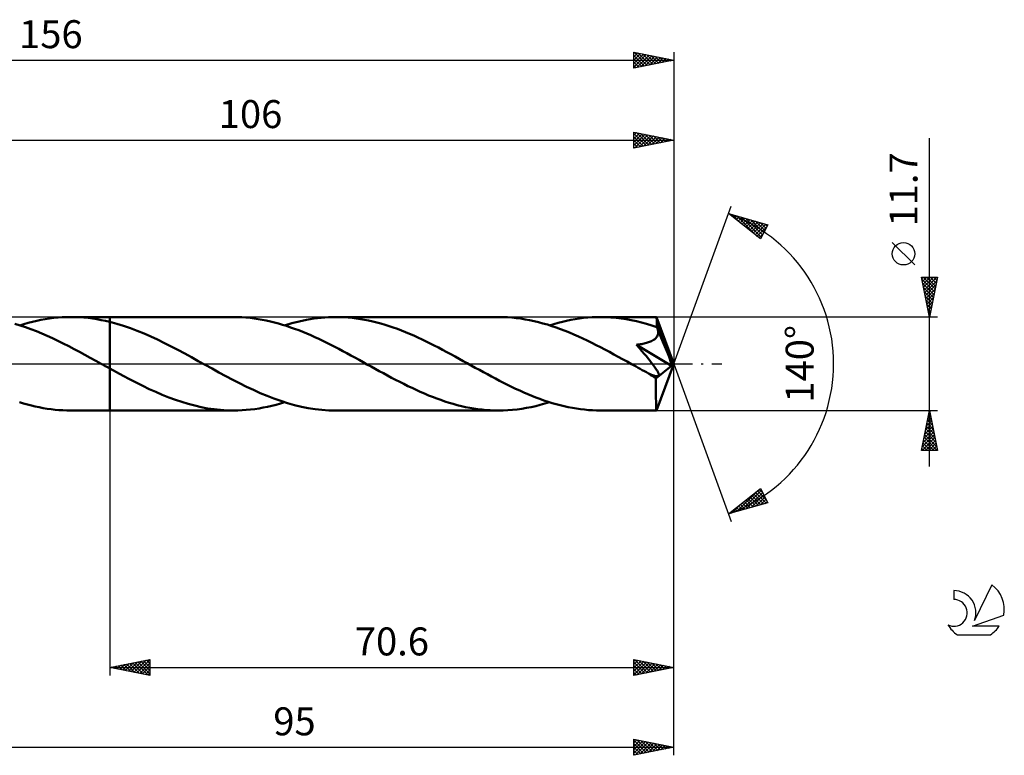
# Model space of a CAD drawing. Units: millimetres. Extents: x -17 to 197, y -49 to 43.
# Drawn here: x 74 to 197, y -49 to 43 of the extents above; entities that cross this region are included whole.
import ezdxf
from ezdxf.enums import TextEntityAlignment as Align

# ---------------------------------------------------------------- set-up
doc = ezdxf.new("R2010")
doc.units = ezdxf.units.MM
doc.header["$LTSCALE"] = 5.45
doc.linetypes.add('LONGDASH_DASH', pattern=[0.85, 0.4, -0.2, 0.05, -0.2])
for name, color, linetype in [('1', 4, 'CONTINUOUS'), ('2', 7, 'CONTINUOUS'), ('4', 2, 'LONGDASH_DASH'), ('CUT', 1, 'CONTINUOUS'), ('NOCUT', 7, 'CONTINUOUS'), ('SK2', 7, 'CONTINUOUS'), ('SK4', 2, 'LONGDASH_DASH'), ('SK6', 5, 'CONTINUOUS')]:
    doc.layers.add(name, color=color, linetype=linetype)
doc.styles.get("Standard").update_dxf_attribs({"font": 'Monospac821 BT'})

msp = doc.modelspace()

# ---------------------------------------------------------------- linework, layer by layer
at = {"layer": '1', "color": 4, "linetype": 'CONTINUOUS', "lineweight": 50}
for p, q in [((74.15, 4.79), (73.48, 5)), ((74.1, 4.81), (74.63, 4.97)), ((74.63, 4.97), (75.16, 5.12)), ((75.16, 5.12), (75.7, 5.26)), ((75.7, 5.26), (76.23, 5.38)), ((76.23, 5.38), (76.76, 5.49)), ((76.76, 5.49), (77.3, 5.58)), ((77.3, 5.58), (77.83, 5.67)), ((77.83, 5.67), (78.36, 5.73)), ((78.36, 5.73), (78.9, 5.78)), ((78.9, 5.78), (79.43, 5.82)), ((79.43, 5.82), (79.96, 5.84)), ((79.96, 5.84), (80.49, 5.85)), ((81.03, 5.84), (80.49, 5.85)), ((80.49, 5.85), (85.4, 5.85)), ((81.58, 5.82), (81.03, 5.84)), ((82.13, 5.78), (81.58, 5.82)), ((82.67, 5.73), (82.13, 5.78)), ((83.21, 5.66), (82.67, 5.73)), ((83.76, 5.57), (83.21, 5.66)), ((84.31, 5.47), (83.76, 5.57)), ((84.85, 5.36), (84.31, 5.47)), ((85.4, 5.23), (84.85, 5.36)), ((100.88, 5.85), (85.4, 5.85)), ((85.4, 5.85), (85.4, 5.85)), ((85.4, 5.23), (85.4, 5.85)), ((85.4, -5.85), (85.4, 5.85)), ((86.25, 5), (85.4, 5.23)), ((85.4, 5.23), (85.4, 5.23)), ((85.4, 5.23), (85.4, 5.23)), ((85.4, 5.23), (85.4, 5.23)), ((85.4, 5.23), (85.4, 5.23)), ((85.4, 5.23), (85.4, 5.23)), ((87.11, 4.74), (86.25, 5)), ((101.39, 5.84), (100.88, 5.85)), ((101.91, 5.82), (101.39, 5.84)), ((102.42, 5.79), (101.91, 5.82)), ((102.94, 5.74), (102.42, 5.79)), ((103.45, 5.68), (102.94, 5.74)), ((103.96, 5.6), (103.45, 5.68)), ((104.46, 5.52), (103.96, 5.6)), ((104.97, 5.42), (104.46, 5.52)), ((105.48, 5.3), (104.97, 5.42)), ((105.99, 5.18), (105.48, 5.3)), ((106.5, 5.04), (105.99, 5.18)), ((107, 4.89), (106.5, 5.04)), ((107.27, 4.81), (108.18, 5.08)), ((108.18, 5.08), (109.1, 5.31)), ((109.1, 5.31), (110.01, 5.5)), ((110.01, 5.5), (110.92, 5.65)), ((110.92, 5.65), (111.84, 5.76)), ((111.84, 5.76), (112.75, 5.83)), ((112.75, 5.83), (113.66, 5.85)), ((114.18, 5.84), (113.66, 5.85)), ((134.05, 5.85), (113.66, 5.85)), ((114.69, 5.82), (114.18, 5.84)), ((115.21, 5.79), (114.69, 5.82)), ((115.73, 5.74), (115.21, 5.79)), ((116.24, 5.68), (115.73, 5.74)), ((116.75, 5.6), (116.24, 5.68)), ((117.27, 5.51), (116.75, 5.6)), ((117.78, 5.41), (117.27, 5.51)), ((118.3, 5.3), (117.78, 5.41)), ((118.81, 5.17), (118.3, 5.3)), ((119.33, 5.03), (118.81, 5.17)), ((119.84, 4.88), (119.33, 5.03)), ((134.61, 5.84), (134.05, 5.85)), ((135.16, 5.82), (134.61, 5.84)), ((135.71, 5.78), (135.16, 5.82)), ((136.27, 5.72), (135.71, 5.78)), ((136.83, 5.65), (136.27, 5.72)), ((137.38, 5.56), (136.83, 5.65)), ((137.94, 5.46), (137.38, 5.56)), ((138.49, 5.34), (137.94, 5.46)), ((139.05, 5.21), (138.49, 5.34)), ((139.6, 5.06), (139.05, 5.21)), ((140.16, 4.9), (139.6, 5.06)), ((140.44, 4.81), (140.98, 4.97)), ((140.98, 4.97), (141.51, 5.12)), ((141.51, 5.12), (142.04, 5.26)), ((142.04, 5.26), (142.57, 5.38)), ((142.57, 5.38), (143.11, 5.49)), ((143.11, 5.49), (143.64, 5.58)), ((143.64, 5.58), (144.17, 5.66)), ((144.17, 5.66), (144.7, 5.73)), ((144.7, 5.73), (145.24, 5.78)), ((145.24, 5.78), (145.77, 5.82)), ((145.77, 5.82), (146.3, 5.84)), ((146.3, 5.84), (146.84, 5.85)), ((147.48, 5.84), (146.84, 5.85)), ((153.82, 5.85), (146.84, 5.85)), ((148.11, 5.81), (147.48, 5.84)), ((148.76, 5.75), (148.11, 5.81)), ((149.4, 5.68), (148.76, 5.75)), ((150.04, 5.58), (149.4, 5.68)), ((150.67, 5.47), (150.04, 5.58)), ((151.31, 5.33), (150.67, 5.47)), ((151.95, 5.18), (151.31, 5.33)), ((152.59, 5), (151.95, 5.18)), ((153.23, 4.81), (152.59, 5)), ((153.82, 5.84), (153.82, 5.85)), ((153.82, 5.85), (153.82, 5.85)), ((153.82, 5.85), (153.82, 5.85)), ((153.82, 5.85), (153.82, 5.85)), ((153.82, 5.85), (153.82, 5.85)), ((153.82, 5.85), (153.82, 5.85)), ((153.83, 5.82), (153.82, 5.84)), ((156, 0), (153.82, 5.84)), ((153.83, 5.79), (153.83, 5.82)), ((153.84, 5.74), (153.83, 5.79)), ((153.84, 5.68), (153.84, 5.74)), ((153.85, 5.6), (153.84, 5.68)), ((153.85, 5.51), (153.85, 5.6)), ((153.86, 5.42), (153.85, 5.51)), ((153.87, 5.31), (153.86, 5.42)), ((153.87, 5.19), (153.87, 5.31)), ((156, 0), (153.87, 5.19)), ((153.87, 4.6), (153.87, 5.19)), ((74.83, 4.57), (74.15, 4.79)), ((75.51, 4.33), (74.83, 4.57)), ((76.18, 4.07), (75.51, 4.33)), ((76.86, 3.79), (76.18, 4.07)), ((77.53, 3.49), (76.86, 3.79)), ((87.96, 4.45), (87.11, 4.74)), ((88.81, 4.13), (87.96, 4.45)), ((89.66, 3.78), (88.81, 4.13)), ((90.51, 3.41), (89.66, 3.78)), ((107.51, 4.73), (107, 4.89)), ((108.02, 4.56), (107.51, 4.73)), ((108.52, 4.38), (108.02, 4.56)), ((109.03, 4.19), (108.52, 4.38)), ((109.53, 3.99), (109.03, 4.19)), ((110.04, 3.78), (109.53, 3.99)), ((110.54, 3.57), (110.04, 3.78)), ((120.35, 4.72), (119.84, 4.88)), ((120.86, 4.54), (120.35, 4.72)), ((121.38, 4.36), (120.86, 4.54)), ((121.89, 4.16), (121.38, 4.36)), ((122.41, 3.96), (121.89, 4.16)), ((122.92, 3.74), (122.41, 3.96)), ((123.44, 3.52), (122.92, 3.74)), ((140.71, 4.72), (140.16, 4.9)), ((141.27, 4.54), (140.71, 4.72)), ((141.82, 4.34), (141.27, 4.54)), ((142.38, 4.12), (141.82, 4.34)), ((142.93, 3.9), (142.38, 4.12)), ((143.49, 3.66), (142.93, 3.9)), ((153.87, 4.6), (153.23, 4.81)), ((153.89, 4.55), (153.87, 4.6)), ((153.91, 4.5), (153.89, 4.55)), ((153.93, 4.45), (153.91, 4.5)), ((153.95, 4.4), (153.93, 4.45)), ((153.97, 4.35), (153.95, 4.4)), ((154, 4.29), (153.97, 4.35)), ((154.01, 4.24), (154, 4.29)), ((154, 3.64), (154.03, 3.76)), ((154.04, 4.12), (154.01, 4.24)), ((154.76, 2.46), (154.01, 4.24)), ((154.03, 3.76), (154.05, 3.88)), ((154.05, 4), (154.04, 4.12)), ((154.05, 3.88), (154.05, 4)), ((78.21, 3.19), (77.53, 3.49)), ((78.89, 2.87), (78.21, 3.19)), ((79.56, 2.54), (78.89, 2.87)), ((80.23, 2.19), (79.56, 2.54)), ((91.36, 3.02), (90.51, 3.41)), ((92.21, 2.6), (91.36, 3.02)), ((93.06, 2.17), (92.21, 2.6)), ((111.04, 3.34), (110.54, 3.57)), ((111.55, 3.11), (111.04, 3.34)), ((112.05, 2.87), (111.55, 3.11)), ((112.56, 2.62), (112.05, 2.87)), ((113.06, 2.37), (112.56, 2.62)), ((123.95, 3.29), (123.44, 3.52)), ((124.47, 3.05), (123.95, 3.29)), ((124.98, 2.8), (124.47, 3.05)), ((125.5, 2.54), (124.98, 2.8)), ((126.01, 2.28), (125.5, 2.54)), ((144.05, 3.42), (143.49, 3.66)), ((144.6, 3.16), (144.05, 3.42)), ((145.15, 2.9), (144.6, 3.16)), ((145.71, 2.63), (145.15, 2.9)), ((146.27, 2.35), (145.71, 2.63)), ((151.81, 2.45), (151.97, 2.47)), ((151.97, 2.47), (152.13, 2.5)), ((152.13, 2.5), (152.28, 2.54)), ((152.28, 2.54), (152.42, 2.57)), ((152.42, 2.57), (152.56, 2.61)), ((152.56, 2.61), (152.7, 2.65)), ((152.7, 2.65), (152.83, 2.69)), ((152.83, 2.69), (152.96, 2.73)), ((152.96, 2.73), (153.09, 2.79)), ((153.09, 2.79), (153.22, 2.84)), ((153.22, 2.84), (153.34, 2.91)), ((153.34, 2.91), (153.46, 2.98)), ((153.46, 2.98), (153.57, 3.05)), ((153.57, 3.05), (153.67, 3.13)), ((153.67, 3.13), (153.76, 3.22)), ((153.76, 3.22), (153.84, 3.32)), ((153.84, 3.32), (153.91, 3.42)), ((153.91, 3.42), (153.96, 3.53)), ((153.96, 3.53), (154, 3.64)), ((80.91, 1.84), (80.23, 2.19)), ((81.59, 1.48), (80.91, 1.84)), ((82.26, 1.12), (81.59, 1.48)), ((93.91, 1.73), (93.06, 2.17)), ((94.76, 1.28), (93.91, 1.73)), ((95.61, 0.81), (94.76, 1.28)), ((113.56, 2.12), (113.06, 2.37)), ((114.06, 1.85), (113.56, 2.12)), ((114.56, 1.59), (114.06, 1.85)), ((115.07, 1.32), (114.56, 1.59)), ((115.57, 1.04), (115.07, 1.32)), ((126.53, 2.02), (126.01, 2.28)), ((127.04, 1.75), (126.53, 2.02)), ((127.56, 1.47), (127.04, 1.75)), ((128.08, 1.2), (127.56, 1.47)), ((146.82, 2.07), (146.27, 2.35)), ((147.37, 1.78), (146.82, 2.07)), ((147.93, 1.48), (147.37, 1.78)), ((148.48, 1.18), (147.93, 1.48)), ((151.33, 2.38), (151.49, 2.4)), ((151.68, 1.97), (151.33, 2.38)), ((155.7, -0.25), (151.33, 2.38)), ((151.49, 2.4), (151.66, 2.42)), ((151.66, 2.42), (151.81, 2.45)), ((152.01, 1.59), (151.68, 1.97)), ((152.3, 1.25), (152.01, 1.59)), ((152.56, 0.94), (152.3, 1.25)), ((155.11, 1.59), (154.76, 2.46)), ((155.31, 1.08), (155.11, 1.59)), ((82.94, 0.75), (82.26, 1.12)), ((83.62, 0.37), (82.94, 0.75)), ((84.29, 0), (83.62, 0.37)), ((84.4, -0.06), (84.29, 0)), ((96.46, 0.34), (95.61, 0.81)), ((97.32, -0.13), (96.46, 0.34)), ((116.07, 0.77), (115.57, 1.04)), ((116.58, 0.49), (116.07, 0.77)), ((117.08, 0.21), (116.58, 0.49)), ((117.58, -0.07), (117.08, 0.21)), ((128.6, 0.91), (128.08, 1.2)), ((129.11, 0.63), (128.6, 0.91)), ((129.63, 0.34), (129.11, 0.63)), ((130.13, 0.07), (129.63, 0.34)), ((130.64, -0.21), (130.13, 0.07)), ((149.04, 0.88), (148.48, 1.18)), ((149.59, 0.58), (149.04, 0.88)), ((150.15, 0.27), (149.59, 0.58)), ((150.7, -0.04), (150.15, 0.27)), ((152.79, 0.65), (152.56, 0.94)), ((152.99, 0.4), (152.79, 0.65)), ((153.17, 0.17), (152.99, 0.4)), ((153.33, -0.03), (153.17, 0.17)), ((153.82, -5.84), (156, 0)), ((155.44, 0.74), (155.31, 1.08)), ((155.53, 0.49), (155.44, 0.74)), ((155.59, 0.29), (155.53, 0.49)), ((155.64, 0.13), (155.59, 0.29)), ((155.64, 0.07), (155.62, 0.13)), ((156, 0), (155.62, 0.13)), ((155.64, 0.13), (155.62, 0.13)), ((156, 0), (155.64, 0.13)), ((155.65, 0.01), (155.64, 0.07)), ((155.67, -0.05), (155.65, 0.01)), ((84.5, -0.11), (84.4, -0.06)), ((84.6, -0.17), (84.5, -0.11)), ((84.71, -0.23), (84.6, -0.17)), ((84.81, -0.28), (84.71, -0.23)), ((84.91, -0.34), (84.81, -0.28)), ((84.99, -0.39), (84.91, -0.34)), ((85.07, -0.43), (84.99, -0.39)), ((85.16, -0.48), (85.07, -0.43)), ((85.24, -0.52), (85.16, -0.48)), ((85.4, -0.61), (85.24, -0.52)), ((85.4, -0.61), (85.4, -0.61)), ((85.4, -0.61), (85.4, -0.61)), ((85.4, -0.61), (85.4, -0.61)), ((85.4, -0.61), (85.4, -0.61)), ((85.4, -0.61), (85.4, -0.61)), ((86.22, -1.06), (85.4, -0.61)), ((85.4, -5.85), (85.4, -0.61)), ((87.04, -1.51), (86.22, -1.06)), ((98.18, -0.61), (97.32, -0.13)), ((99.04, -1.08), (98.18, -0.61)), ((99.9, -1.55), (99.04, -1.08)), ((118.09, -0.34), (117.58, -0.07)), ((118.6, -0.63), (118.09, -0.34)), ((119.11, -0.91), (118.6, -0.63)), ((119.63, -1.19), (119.11, -0.91)), ((120.14, -1.47), (119.63, -1.19)), ((131.14, -0.49), (130.64, -0.21)), ((131.65, -0.77), (131.14, -0.49)), ((132.15, -1.05), (131.65, -0.77)), ((132.65, -1.32), (132.15, -1.05)), ((151.26, -0.34), (150.7, -0.04)), ((151.52, -0.49), (151.26, -0.34)), ((151.78, -0.63), (151.52, -0.49)), ((152.04, -0.78), (151.78, -0.63)), ((152.31, -0.92), (152.04, -0.78)), ((152.57, -1.06), (152.31, -0.92)), ((152.83, -1.21), (152.57, -1.06)), ((152.93, -1.25), (152.83, -1.21)), ((153.46, -0.22), (153.33, -0.03)), ((153.58, -0.38), (153.46, -0.22)), ((153.68, -0.52), (153.58, -0.38)), ((153.76, -0.64), (153.68, -0.52)), ((153.76, -1.84), (155.7, -0.25)), ((153.83, -0.75), (153.76, -0.64)), ((153.89, -0.85), (153.83, -0.75)), ((153.94, -0.93), (153.89, -0.85)), ((153.98, -1.01), (153.94, -0.93)), ((154.02, -1.08), (153.98, -1.01)), ((154.05, -1.16), (154.02, -1.08)), ((154.08, -1.23), (154.05, -1.16)), ((155.68, -0.1), (155.67, -0.05)), ((155.69, -0.15), (155.68, -0.1)), ((155.69, -0.2), (155.69, -0.15)), ((155.7, -0.25), (155.69, -0.2)), ((87.86, -1.94), (87.04, -1.51)), ((88.68, -2.36), (87.86, -1.94)), ((89.5, -2.77), (88.68, -2.36)), ((100.77, -2), (99.9, -1.55)), ((101.63, -2.44), (100.77, -2)), ((102.49, -2.87), (101.63, -2.44)), ((120.65, -1.74), (120.14, -1.47)), ((121.16, -2.01), (120.65, -1.74)), ((121.68, -2.27), (121.16, -2.01)), ((122.19, -2.53), (121.68, -2.27)), ((133.16, -1.59), (132.65, -1.32)), ((133.67, -1.86), (133.16, -1.59)), ((134.17, -2.12), (133.67, -1.86)), ((134.68, -2.38), (134.17, -2.12)), ((135.18, -2.64), (134.68, -2.38)), ((153.02, -1.3), (152.93, -1.25)), ((153.12, -1.34), (153.02, -1.3)), ((153.21, -1.38), (153.12, -1.34)), ((153.31, -1.42), (153.21, -1.38)), ((153.4, -1.45), (153.31, -1.42)), ((153.48, -1.48), (153.4, -1.45)), ((153.57, -1.51), (153.48, -1.48)), ((153.66, -1.53), (153.57, -1.51)), ((153.74, -1.55), (153.66, -1.53)), ((153.82, -1.56), (153.74, -1.55)), ((153.75, -2.2), (153.76, -1.84)), ((153.75, -2.55), (153.75, -2.2)), ((153.89, -1.57), (153.82, -1.56)), ((153.89, -1.57), (153.95, -1.56)), ((153.95, -1.56), (154.01, -1.54)), ((154.01, -1.54), (154.05, -1.52)), ((154.05, -1.52), (154.08, -1.48)), ((154.1, -1.3), (154.08, -1.23)), ((154.08, -1.48), (154.1, -1.43)), ((154.1, -1.37), (154.1, -1.3)), ((154.1, -1.43), (154.1, -1.37)), ((90.32, -3.16), (89.5, -2.77)), ((91.14, -3.53), (90.32, -3.16)), ((91.95, -3.88), (91.14, -3.53)), ((103.35, -3.27), (102.49, -2.87)), ((104.21, -3.66), (103.35, -3.27)), ((105.06, -4.02), (104.21, -3.66)), ((122.7, -2.79), (122.19, -2.53)), ((123.22, -3.03), (122.7, -2.79)), ((123.73, -3.27), (123.22, -3.03)), ((124.25, -3.51), (123.73, -3.27)), ((124.76, -3.73), (124.25, -3.51)), ((135.69, -2.88), (135.18, -2.64)), ((136.19, -3.12), (135.69, -2.88)), ((136.7, -3.36), (136.19, -3.12)), ((137.21, -3.58), (136.7, -3.36)), ((137.72, -3.8), (137.21, -3.58)), ((153.75, -2.88), (153.75, -2.55)), ((153.75, -3.2), (153.75, -2.88)), ((153.76, -3.52), (153.75, -3.2)), ((153.76, -3.82), (153.76, -3.52)), ((74.57, -4.96), (74.08, -4.81)), ((92.77, -4.21), (91.95, -3.88)), ((93.59, -4.51), (92.77, -4.21)), ((94.4, -4.78), (93.59, -4.51)), ((95.2, -5.03), (94.4, -4.78)), ((105.93, -4.35), (105.06, -4.02)), ((106.79, -4.65), (105.93, -4.35)), ((106.74, -4.97), (107.27, -4.81)), ((107.64, -4.92), (106.79, -4.65)), ((108.5, -5.17), (107.64, -4.92)), ((125.28, -3.95), (124.76, -3.73)), ((125.79, -4.15), (125.28, -3.95)), ((126.31, -4.35), (125.79, -4.15)), ((126.82, -4.53), (126.31, -4.35)), ((127.34, -4.71), (126.82, -4.53)), ((127.85, -4.87), (127.34, -4.71)), ((128.37, -5.02), (127.85, -4.87)), ((138.22, -4.01), (137.72, -3.8)), ((138.73, -4.21), (138.22, -4.01)), ((139.24, -4.4), (138.73, -4.21)), ((139.74, -4.58), (139.24, -4.4)), ((140.25, -4.75), (139.74, -4.58)), ((139.86, -4.99), (140.44, -4.81)), ((140.76, -4.91), (140.25, -4.75)), ((141.26, -5.05), (140.76, -4.91)), ((153.76, -4.11), (153.76, -3.82)), ((153.76, -4.38), (153.76, -4.11)), ((153.77, -4.63), (153.76, -4.38)), ((153.77, -4.86), (153.77, -4.63)), ((153.77, -5.06), (153.77, -4.86)), ((75.07, -5.1), (74.57, -4.96)), ((75.56, -5.22), (75.07, -5.1)), ((76.05, -5.34), (75.56, -5.22)), ((76.55, -5.45), (76.05, -5.34)), ((77.04, -5.54), (76.55, -5.45)), ((77.53, -5.62), (77.04, -5.54)), ((78.03, -5.69), (77.53, -5.62)), ((78.52, -5.75), (78.03, -5.69)), ((79.01, -5.79), (78.52, -5.75)), ((79.51, -5.82), (79.01, -5.79)), ((80, -5.84), (79.51, -5.82)), ((80.49, -5.85), (80, -5.84)), ((80.49, -5.85), (85.4, -5.85)), ((85.4, -5.85), (85.4, -5.85)), ((85.4, -5.85), (100.88, -5.85)), ((96.01, -5.24), (95.2, -5.03)), ((96.82, -5.42), (96.01, -5.24)), ((97.63, -5.58), (96.82, -5.42)), ((98.44, -5.7), (97.63, -5.58)), ((99.25, -5.78), (98.44, -5.7)), ((100.07, -5.83), (99.25, -5.78)), ((100.88, -5.85), (100.07, -5.83)), ((100.88, -5.85), (101.41, -5.84)), ((101.41, -5.84), (101.94, -5.82)), ((101.94, -5.82), (102.47, -5.78)), ((102.47, -5.78), (103.01, -5.73)), ((103.01, -5.73), (103.54, -5.67)), ((103.54, -5.67), (104.07, -5.59)), ((104.07, -5.59), (104.6, -5.49)), ((104.6, -5.49), (105.13, -5.38)), ((105.13, -5.38), (105.67, -5.26)), ((105.67, -5.26), (106.2, -5.12)), ((106.2, -5.12), (106.74, -4.97)), ((109.36, -5.37), (108.5, -5.17)), ((110.22, -5.54), (109.36, -5.37)), ((111.08, -5.68), (110.22, -5.54)), ((111.94, -5.77), (111.08, -5.68)), ((112.81, -5.83), (111.94, -5.77)), ((113.66, -5.85), (112.81, -5.83)), ((113.66, -5.85), (134.05, -5.85)), ((128.89, -5.16), (128.37, -5.02)), ((129.4, -5.29), (128.89, -5.16)), ((129.92, -5.41), (129.4, -5.29)), ((130.44, -5.51), (129.92, -5.41)), ((130.95, -5.6), (130.44, -5.51)), ((131.47, -5.68), (130.95, -5.6)), ((131.99, -5.74), (131.47, -5.68)), ((132.5, -5.79), (131.99, -5.74)), ((133.02, -5.82), (132.5, -5.79)), ((133.53, -5.84), (133.02, -5.82)), ((134.05, -5.85), (133.53, -5.84)), ((134.05, -5.85), (134.63, -5.84)), ((134.63, -5.84), (135.21, -5.81)), ((135.21, -5.81), (135.79, -5.77)), ((135.79, -5.77), (136.37, -5.71)), ((136.37, -5.71), (136.95, -5.63)), ((136.95, -5.63), (137.53, -5.53)), ((137.53, -5.53), (138.12, -5.42)), ((138.12, -5.42), (138.7, -5.29)), ((138.7, -5.29), (139.28, -5.15)), ((139.28, -5.15), (139.86, -4.99)), ((141.77, -5.19), (141.26, -5.05)), ((142.28, -5.31), (141.77, -5.19)), ((142.78, -5.42), (142.28, -5.31)), ((143.29, -5.52), (142.78, -5.42)), ((143.8, -5.61), (143.29, -5.52)), ((144.3, -5.68), (143.8, -5.61)), ((144.81, -5.74), (144.3, -5.68)), ((145.32, -5.79), (144.81, -5.74)), ((145.82, -5.82), (145.32, -5.79)), ((146.33, -5.84), (145.82, -5.82)), ((146.84, -5.85), (146.33, -5.84)), ((146.84, -5.85), (153.82, -5.85)), ((153.78, -5.25), (153.77, -5.06)), ((153.78, -5.41), (153.78, -5.25)), ((153.79, -5.54), (153.78, -5.41)), ((153.79, -5.65), (153.79, -5.54)), ((153.8, -5.73), (153.79, -5.65)), ((153.8, -5.8), (153.8, -5.73)), ((153.81, -5.84), (153.8, -5.8)), ((153.82, -5.85), (153.81, -5.84)), ((153.82, -5.85), (153.82, -5.84)), ((153.82, -5.85), (153.82, -5.85)), ((153.82, -5.85), (153.82, -5.85)), ((153.82, -5.85), (153.82, -5.85)), ((153.82, -5.85), (153.82, -5.85)), ((153.82, -5.85), (153.82, -5.85))]:
    msp.add_line(p, q, dxfattribs=at)
msp.add_ellipse((156, 0), major_axis=(-8.52, 5.36), ratio=0.274816, start_param=1.366828, end_param=1.479483, dxfattribs=at)
at = {"layer": '2', "color": 7, "linetype": 'CONTINUOUS', "lineweight": 25}
for p, q in [((151, 27), (151, 29)), ((151, 29), (156, 28)), ((151, 28.6), (151.34, 28.93)), ((151, 28.17), (151.69, 28.86)), ((151, 28.82), (152.52, 27.3)), ((151, 27.75), (152.04, 28.79)), ((151, 27.32), (152.4, 28.72)), ((151, 28.4), (152.17, 27.23)), ((151.13, 27.03), (152.75, 28.65)), ((151.31, 28.94), (152.87, 27.37)), ((151.66, 27.13), (153.1, 28.58)), ((151.84, 28.83), (153.23, 27.45)), ((152.19, 27.24), (153.46, 28.51)), ((152.37, 28.73), (153.58, 27.52)), ((152.72, 27.34), (153.81, 28.44)), ((152.9, 28.62), (153.93, 27.59)), ((153.25, 27.45), (154.16, 28.37)), ((153.43, 28.51), (154.29, 27.66)), ((153.96, 28.41), (154.64, 27.73)), ((156, 29), (156, 0)), ((50, 28), (156, 28)), ((156, 28), (151, 27)), ((151, 27.98), (151.81, 27.16)), ((151, 27.55), (151.46, 27.09)), ((151, 27.13), (151.11, 27.02)), ((153.78, 27.56), (154.52, 28.3)), ((154.31, 27.66), (154.87, 28.23)), ((154.49, 28.3), (155, 27.8)), ((154.84, 27.77), (155.23, 28.15)), ((155.02, 28.2), (155.35, 27.87)), ((155.37, 27.87), (155.58, 28.08)), ((155.55, 28.09), (155.7, 27.94)), ((155.9, 27.98), (155.93, 28.01)), ((188, -12.85), (188, 28.25)), ((156, 0), (163.18, 19.73)), ((162.84, 18.79), (167.75, 17.4)), ((166.83, 15.62), (162.84, 18.79)), ((162.87, 18.77), (162.88, 18.78)), ((163.11, 18.58), (163.21, 18.69)), ((163.28, 18.67), (164.36, 17.58)), ((163.34, 18.39), (163.54, 18.59)), ((163.58, 18.21), (163.87, 18.5)), ((163.87, 18.5), (166.43, 15.94)), ((163.82, 18.02), (164.2, 18.41)), ((164.05, 17.83), (164.54, 18.31)), ((164.29, 17.64), (164.87, 18.22)), ((164.46, 18.33), (166.95, 15.85)), ((164.53, 17.45), (165.2, 18.12)), ((164.76, 17.27), (165.53, 18.03)), ((165, 17.08), (165.86, 17.94)), ((165.05, 18.16), (167.09, 16.13)), ((165.23, 16.89), (166.19, 17.84)), ((165.47, 16.7), (166.52, 17.75)), ((165.65, 18), (167.24, 16.41)), ((165.71, 16.51), (166.85, 17.65)), ((165.94, 16.33), (167.18, 17.56)), ((166.18, 16.14), (167.51, 17.47)), ((166.24, 17.83), (167.38, 16.69)), ((166.83, 17.66), (167.52, 16.97)), ((167.75, 17.4), (166.83, 15.62)), ((167.43, 17.49), (167.67, 17.25)), ((166.42, 15.95), (167.62, 17.15)), ((166.65, 15.76), (167.17, 16.28)), ((186.15, 12.37), (183.35, 15.18)), ((188, 5.85), (187, 10.85)), ((187, 10.85), (189, 10.85)), ((187.04, 10.64), (187.25, 10.85)), ((187.05, 10.59), (188.63, 9.01)), ((187.11, 10.29), (187.67, 10.85)), ((187.16, 10.06), (188.56, 8.66)), ((187.18, 9.94), (188.1, 10.85)), ((187.22, 10.85), (188.7, 9.37)), ((187.25, 9.58), (188.52, 10.85)), ((187.32, 9.23), (188.94, 10.85)), ((187.39, 8.88), (188.91, 10.39)), ((187.64, 10.85), (188.77, 9.72)), ((189, 10.85), (188, 5.85)), ((188.07, 10.85), (188.84, 10.07)), ((188.49, 10.85), (188.92, 10.43)), ((188.92, 10.85), (188.99, 10.78)), ((187.26, 9.53), (188.49, 8.3)), ((187.37, 9), (188.42, 7.95)), ((187.47, 8.52), (188.8, 9.86)), ((187.54, 8.17), (188.7, 9.33)), ((187.61, 7.82), (188.59, 8.8)), ((187.48, 8.47), (188.35, 7.6)), ((187.58, 7.94), (188.28, 7.24)), ((187.68, 7.46), (188.48, 8.27)), ((187.69, 7.41), (188.21, 6.89)), ((187.75, 7.11), (188.38, 7.74)), ((187.79, 6.88), (188.14, 6.54)), ((187.82, 6.75), (188.27, 7.21)), ((187.89, 6.4), (188.17, 6.68)), ((187.9, 6.35), (188.07, 6.18)), ((189, 5.85), (153.87, 5.85)), ((187.96, 6.05), (188.06, 6.15)), ((156, -39), (156, 0)), ((156, -49), (156, 0)), ((156, 0), (163.18, -19.73)), ((85.4, -5.85), (85.4, -39)), ((153.87, -5.85), (189, -5.85)), ((187, -10.85), (188, -5.85)), ((187.94, -6.16), (188.04, -6.06)), ((187.97, -6.02), (188.05, -6.1)), ((188, -5.85), (189, -10.85)), ((187.62, -7.75), (188.25, -7.12)), ((187.73, -7.22), (188.18, -6.77)), ((187.75, -7.08), (188.37, -7.7)), ((187.82, -6.73), (188.26, -7.17)), ((187.83, -6.69), (188.11, -6.41)), ((187.9, -6.37), (188.16, -6.64)), ((187.2, -9.87), (188.54, -8.53)), ((187.3, -9.34), (188.47, -8.18)), ((187.41, -8.81), (188.4, -7.83)), ((187.47, -8.49), (188.79, -9.82)), ((187.51, -8.28), (188.32, -7.47)), ((187.54, -8.14), (188.69, -9.29)), ((187.61, -7.79), (188.58, -8.76)), ((187.68, -7.43), (188.48, -8.23)), ((187.07, -10.85), (188.68, -9.24)), ((187.09, -10.4), (188.61, -8.89)), ((187.26, -9.56), (188.55, -10.85)), ((187.33, -9.2), (188.98, -10.85)), ((187.4, -8.85), (188.9, -10.35)), ((187.49, -10.85), (188.75, -9.59)), ((189, -10.85), (187, -10.85)), ((187.05, -10.62), (187.28, -10.85)), ((187.12, -10.26), (187.7, -10.85)), ((187.19, -9.91), (188.13, -10.85)), ((187.92, -10.85), (188.82, -9.95)), ((188.34, -10.85), (188.89, -10.3)), ((188.77, -10.85), (188.96, -10.65)), ((162.84, -18.79), (166.83, -15.62)), ((163.89, -18.5), (166.5, -15.89)), ((164.48, -18.33), (166.95, -15.86)), ((166.46, -15.91), (167.53, -16.98)), ((166.7, -15.72), (167.08, -16.11)), ((166.83, -15.62), (167.75, -17.4)), ((164.81, -17.23), (165.59, -18.01)), ((165.05, -17.04), (165.92, -17.92)), ((165.07, -18.16), (167.1, -16.14)), ((165.28, -16.85), (166.25, -17.82)), ((165.52, -16.66), (166.58, -17.73)), ((165.67, -17.99), (167.24, -16.42)), ((165.75, -16.48), (166.91, -17.64)), ((165.99, -16.29), (167.24, -17.54)), ((166.23, -16.1), (167.57, -17.45)), ((166.26, -17.82), (167.38, -16.7)), ((166.85, -17.65), (167.53, -16.98)), ((167.44, -17.49), (167.67, -17.26)), ((167.75, -17.4), (162.84, -18.79)), ((163.29, -18.66), (164.43, -17.53)), ((163.39, -18.36), (163.61, -18.58)), ((163.63, -18.17), (163.94, -18.48)), ((163.86, -17.98), (164.27, -18.39)), ((164.1, -17.79), (164.6, -18.29)), ((164.34, -17.6), (164.93, -18.2)), ((164.57, -17.42), (165.26, -18.11)), ((162.92, -18.73), (162.95, -18.76)), ((163.15, -18.54), (163.28, -18.67)), ((85.4, -38), (90.4, -37)), ((85.4, -38), (156, -38)), ((90.4, -39), (85.4, -38)), ((85.59, -38.04), (85.68, -37.94)), ((85.72, -37.94), (85.88, -38.1)), ((85.94, -38.11), (86.21, -37.84)), ((86.08, -37.86), (86.41, -38.2)), ((86.3, -38.18), (86.75, -37.73)), ((86.43, -37.79), (86.94, -38.31)), ((86.65, -38.25), (87.28, -37.62)), ((86.78, -37.72), (87.47, -38.41)), ((87, -38.32), (87.81, -37.52)), ((87.14, -37.65), (88, -38.52)), ((87.36, -38.39), (88.34, -37.41)), ((87.49, -37.58), (88.53, -38.63)), ((87.71, -38.46), (88.87, -37.31)), ((87.84, -37.51), (89.07, -38.73)), ((88.06, -38.53), (89.4, -37.2)), ((88.2, -37.44), (89.6, -38.84)), ((88.42, -38.6), (89.93, -37.09)), ((88.55, -37.37), (90.13, -38.95)), ((88.77, -38.67), (90.4, -37.05)), ((88.9, -37.3), (90.4, -38.8)), ((89.13, -38.75), (90.4, -37.47)), ((89.26, -37.23), (90.4, -38.37)), ((89.48, -38.82), (90.4, -37.89)), ((89.61, -37.16), (90.4, -37.95)), ((89.96, -37.09), (90.4, -37.52)), ((90.32, -37.02), (90.4, -37.1)), ((90.4, -37), (90.4, -39)), ((151, -39), (151, -37)), ((151, -37), (156, -38)), ((151, -37.22), (151.18, -37.04)), ((151, -37.64), (151.54, -37.11)), ((151, -38.07), (151.89, -37.18)), ((151, -38.49), (152.24, -37.25)), ((151, -38.92), (152.6, -37.32)), ((151, -37.36), (152.37, -38.73)), ((151, -37.78), (152.01, -38.8)), ((156, -38), (151, -39)), ((151, -38.21), (151.66, -38.87)), ((151.08, -37.02), (152.72, -38.66)), ((151.42, -38.92), (152.95, -37.39)), ((151.61, -37.12), (153.07, -38.59)), ((151.95, -38.81), (153.3, -37.46)), ((152.14, -37.23), (153.43, -38.51)), ((152.48, -38.7), (153.66, -37.53)), ((152.67, -37.33), (153.78, -38.44)), ((153.02, -38.6), (154.01, -37.6)), ((153.2, -37.44), (154.13, -38.37)), ((153.55, -38.49), (154.36, -37.67)), ((153.73, -37.55), (154.49, -38.3)), ((154.08, -38.38), (154.72, -37.74)), ((154.26, -37.65), (154.84, -38.23)), ((154.61, -38.28), (155.07, -37.81)), ((154.79, -37.76), (155.19, -38.16)), ((155.14, -38.17), (155.42, -37.88)), ((155.32, -37.86), (155.55, -38.09)), ((155.67, -38.07), (155.78, -37.96)), ((155.85, -37.97), (155.9, -38.02)), ((89.83, -38.89), (90.4, -38.32)), ((90.19, -38.96), (90.4, -38.74)), ((151, -38.63), (151.31, -38.94)), ((61, -48), (156, -48)), ((151, -49), (151, -47)), ((151, -47), (156, -48)), ((151, -47.04), (151.03, -47.01)), ((151, -47.46), (151.38, -47.08)), ((151, -47.12), (152.57, -48.69)), ((151, -47.88), (151.74, -47.15)), ((151, -48.31), (152.09, -47.22)), ((151, -48.73), (152.44, -47.29)), ((151, -47.54), (152.21, -48.76)), ((151, -47.97), (151.86, -48.83)), ((156, -48), (151, -49)), ((151.2, -48.96), (152.8, -47.36)), ((151.38, -47.08), (152.92, -48.62)), ((151.73, -48.85), (153.15, -47.43)), ((151.91, -47.18), (153.28, -48.54)), ((152.26, -48.75), (153.5, -47.5)), ((152.44, -47.29), (153.63, -48.47)), ((152.79, -48.64), (153.86, -47.57)), ((152.97, -47.39), (153.98, -48.4)), ((153.32, -48.54), (154.21, -47.64)), ((153.5, -47.5), (154.34, -48.33)), ((153.85, -48.43), (154.57, -47.71)), ((154.03, -47.61), (154.69, -48.26)), ((154.38, -48.32), (154.92, -47.78)), ((154.56, -47.71), (155.04, -48.19)), ((154.91, -48.22), (155.27, -47.85)), ((155.09, -47.82), (155.4, -48.12)), ((155.44, -48.11), (155.63, -47.93)), ((155.62, -47.92), (155.75, -48.05)), ((155.97, -48.01), (155.98, -48)), ((151, -48.39), (151.51, -48.9)), ((151, -48.82), (151.15, -48.97))]:
    msp.add_line(p, q, dxfattribs=at)
msp.add_circle((184.75, 13.77), 1.4, dxfattribs=at)
msp.add_arc((156, 0), 20, 290, 70, dxfattribs=at)
at = {"layer": '4', "color": 2, "linetype": 'LONGDASH_DASH', "lineweight": 25}
msp.add_line((50, 0), (156, 0), dxfattribs=at)
at = {"layer": 'CUT', "color": 1, "linetype": 'CONTINUOUS', "lineweight": 25}
for p, q in [((153.87, 5.85), (85.4, 5.85)), ((85.4, 5.85), (85.4, 0)), ((156, 0), (153.87, 5.85)), ((85.4, 0), (156, 0))]:
    msp.add_line(p, q, dxfattribs=at)
at = {"layer": 'NOCUT', "color": 7, "linetype": 'CONTINUOUS', "lineweight": 25}
for p, q in [((85.4, 5.85), (61, 5.85)), ((85.4, 0), (85.4, 5.85)), ((85.4, 5.85), (85.4, 5.85)), ((85.4, 5.85), (85.4, 0)), ((85.4, 5.85), (85.4, 0)), ((61, 0), (85.4, 0))]:
    msp.add_line(p, q, dxfattribs=at)
at = {"layer": 'SK2', "color": 7, "linetype": 'CONTINUOUS', "lineweight": 25}
for p, q in [((151, 37), (151, 39)), ((151, 39), (156, 38)), ((151, 38.84), (151.13, 38.97)), ((151, 38.41), (151.49, 38.9)), ((151, 37.99), (151.84, 38.83)), ((151, 37.57), (152.2, 38.76)), ((151, 37.14), (152.55, 38.69)), ((151, 38.58), (152.32, 37.26)), ((151.01, 39), (152.67, 37.33)), ((151.35, 37.07), (152.9, 38.62)), ((151.54, 38.89), (153.03, 37.41)), ((151.88, 37.18), (153.26, 38.55)), ((152.07, 38.79), (153.38, 37.48)), ((152.41, 37.28), (153.61, 38.48)), ((152.6, 38.68), (153.73, 37.55)), ((152.94, 37.39), (153.96, 38.41)), ((153.13, 38.57), (154.09, 37.62)), ((153.47, 37.49), (154.32, 38.34)), ((153.66, 38.47), (154.44, 37.69)), ((154, 37.6), (154.67, 38.27)), ((154.19, 38.36), (154.79, 37.76)), ((154.72, 38.26), (155.15, 37.83)), ((156, 39), (156, 0)), ((0, 38), (156, 38)), ((151, 38.16), (151.97, 37.19)), ((156, 38), (151, 37)), ((151, 37.73), (151.61, 37.12)), ((151, 37.31), (151.26, 37.05)), ((154.54, 37.71), (155.02, 38.2)), ((155.07, 37.81), (155.38, 38.12)), ((155.25, 38.15), (155.5, 37.9)), ((155.6, 37.92), (155.73, 38.05)), ((155.78, 38.04), (155.85, 37.97))]:
    msp.add_line(p, q, dxfattribs=at)
at = {"layer": 'SK4', "color": 2, "linetype": 'LONGDASH_DASH', "lineweight": 25}
msp.add_line((-6, 0), (162, 0), dxfattribs=at)
at = {"layer": 'SK6', "color": 5, "linetype": 'CONTINUOUS', "lineweight": 25}
for p, q in [((195.83, -27.68), (193.64, -32.14)), ((191.04, -28.38), (191.04, -29.49)), ((193.38, -32.84), (197.3, -31.48)), ((196.74, -32.84), (193.38, -32.84)), ((191.5, -33.92), (195.64, -33.92))]:
    msp.add_line(p, q, dxfattribs=at)
for centre, radius, start, end in [((193.57, -30.73), 3.8, 348.7239, 53.4691), ((191.05, -31.17), 1.68, 243.4215, 90.3602), ((191.06, -31.15), 2.76, 338.9379, 90.4446), ((193.57, -30.73), 3.8, 210.5484, 236.978), ((193.57, -30.73), 3.8, 303.022, 326.3732)]:
    msp.add_arc(centre, radius, start, end, dxfattribs=at)

# ---------------------------------------------------------------- texts
at = {"layer": '2', "color": 7, "linetype": 'CONTINUOUS', "lineweight": 25}
for s, p in [('106', (103, 29.5)), ('70.6', (120.7, -36.5)), ('95', (108.5, -46.5))]:
    msp.add_text(s, height=3.5, dxfattribs=at).set_placement(p, align=Align.CENTER)
for s, p in [('11.7', (186.5, 21.82)), ('140°', (173.5, 0))]:
    msp.add_text(s, height=3.5, rotation=90, dxfattribs=at).set_placement(p, align=Align.CENTER)
at = {"layer": 'SK2', "color": 7, "linetype": 'CONTINUOUS', "lineweight": 25}
msp.add_text('156', height=3.5, dxfattribs=at).set_placement((78, 39.5), align=Align.CENTER)

doc.saveas('drawing.dxf')
